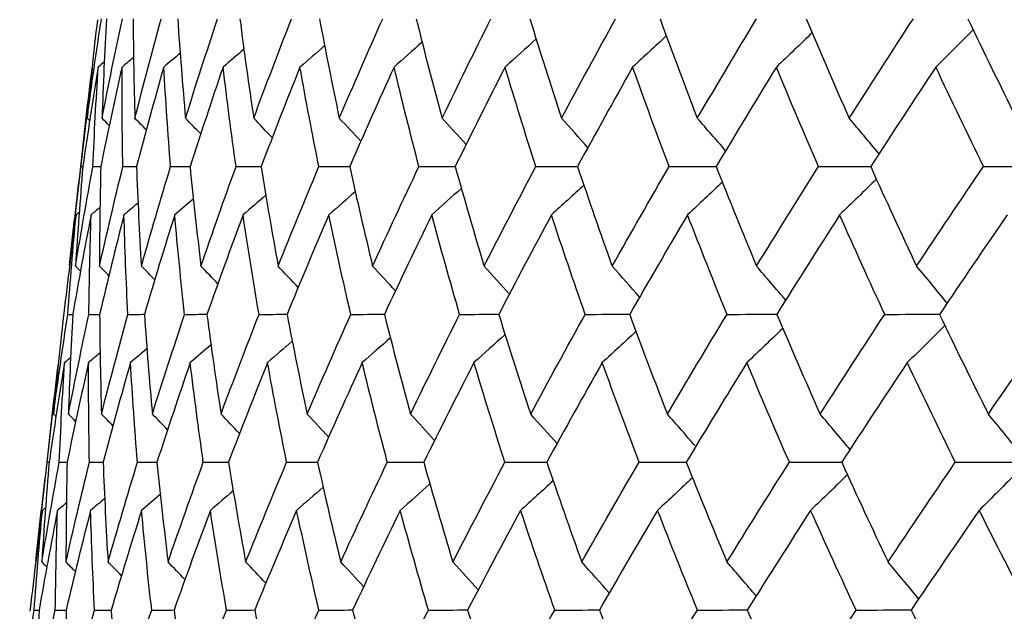
# Model space of a CAD drawing. Units: millimetres. Extents: x 32 to 1156, y 32 to 808.
# Drawn here: x 163 to 168, y 376 to 379 of the extents above; entities that cross this region are included whole.
import ezdxf

# ---------------------------------------------------------------- set-up
doc = ezdxf.new("R2010")
doc.units = ezdxf.units.MM
doc.header["$LTSCALE"] = 4
doc.layers.add('Visible (ISO)', color=7, linetype='Continuous', lineweight=25, true_color=0x00003f)

msp = doc.modelspace()

# ---------------------------------------------------------------- linework, layer by layer
at = {"layer": 'Visible (ISO)'}
for p, q in [((163.7681, 378.4517), (163.7153, 377.9886)), ((163.7429, 378.2203), (163.7519, 378.2203)), ((163.6646, 377.5436), (163.6635, 377.5334)), ((163.6128, 377.0888), (163.5599, 376.6244)), ((163.5876, 376.8567), (163.5966, 376.8567)), ((163.5093, 376.1806), (163.508, 376.1691))]:
    msp.add_line(p, q, dxfattribs=at)
for points in [[(163.7717, 378.4431), (163.7922, 378.596), (163.8143, 378.749), (163.8379, 378.9021)], [(163.8189, 378.8976), (163.8016, 378.746), (163.7859, 378.5945), (163.7717, 378.4431)], [(163.8405, 378.4431), (163.8702, 378.596), (163.9015, 378.749), (163.9343, 378.9021)], [(163.8604, 378.9021), (163.8522, 378.749), (163.8456, 378.596), (163.8405, 378.4431)], [(163.9837, 378.9021), (163.9848, 378.749), (163.9875, 378.596), (163.9918, 378.4431)], [(163.9918, 378.4431), (164.0306, 378.596), (164.0709, 378.749), (164.1128, 378.9021)], [(164.1889, 378.9021), (164.1994, 378.749), (164.2114, 378.596), (164.2249, 378.4431)], [(164.2249, 378.4431), (164.2727, 378.596), (164.322, 378.749), (164.3728, 378.9021)], [(164.4755, 378.9021), (164.4951, 378.749), (164.5164, 378.596), (164.5393, 378.4431)], [(164.5393, 378.4431), (164.5959, 378.596), (164.654, 378.749), (164.7135, 378.9021)], [(164.8423, 378.9021), (164.8712, 378.749), (164.9017, 378.596), (164.9337, 378.4431)], [(164.9337, 378.4431), (164.999, 378.596), (165.0657, 378.749), (165.1338, 378.9021)], [(165.2883, 378.9021), (165.3263, 378.749), (165.3659, 378.596), (165.407, 378.4431)], [(165.407, 378.4431), (165.4807, 378.596), (165.5558, 378.749), (165.6322, 378.9021)], [(165.812, 378.9021), (165.859, 378.749), (165.9075, 378.596), (165.9576, 378.4431)], [(165.9576, 378.4431), (166.0395, 378.596), (166.1227, 378.749), (166.2072, 378.9021)], [(166.4116, 378.9021), (166.4675, 378.749), (166.5248, 378.596), (166.5836, 378.4431)], [(166.5836, 378.4431), (166.6735, 378.596), (166.7646, 378.749), (166.8569, 378.9021)], [(167.0853, 378.9021), (167.1498, 378.749), (167.2158, 378.596), (167.2832, 378.4431)], [(167.2832, 378.4431), (167.3806, 378.596), (167.4793, 378.749), (167.5792, 378.9021)], [(167.8308, 378.9021), (167.9037, 378.749), (167.9781, 378.596), (168.0539, 378.4431)], [(167.1128, 378.837), (167.0581, 378.7841), (167.0031, 378.7315), (166.9479, 378.6792)], [(167.8555, 378.8505), (167.7981, 378.793), (167.7404, 378.7359), (167.6826, 378.6792)], [(165.3155, 378.7937), (165.2724, 378.7554), (165.2293, 378.7172), (165.186, 378.6792)], [(165.8408, 378.8087), (165.7932, 378.7653), (165.7455, 378.7222), (165.6976, 378.6792)], [(166.4406, 378.8231), (166.3891, 378.7749), (166.3374, 378.7269), (166.2855, 378.6792)], [(164.2003, 378.743), (164.1752, 378.7217), (164.15, 378.7004), (164.1247, 378.6792)], [(164.494, 378.761), (164.4622, 378.7336), (164.4303, 378.7064), (164.3983, 378.6792)], [(164.8661, 378.7778), (164.8283, 378.7448), (164.7904, 378.7119), (164.7524, 378.6792)], [(163.8506, 378.7024), (163.8413, 378.6946), (163.832, 378.6869), (163.8227, 378.6792)], [(163.9857, 378.7236), (163.968, 378.7087), (163.9503, 378.6939), (163.9326, 378.6792)], [(163.7429, 378.2203), (163.7586, 378.3716), (163.7758, 378.5231), (163.7946, 378.6746)], [(163.8227, 378.6792), (163.7975, 378.5261), (163.7739, 378.3732), (163.7519, 378.2203)], [(163.7983, 378.2203), (163.8049, 378.3732), (163.813, 378.5261), (163.8227, 378.6792)], [(163.9326, 378.6792), (163.8983, 378.5261), (163.8656, 378.3732), (163.8343, 378.2203)], [(163.9363, 378.2203), (163.9335, 378.3732), (163.9323, 378.5261), (163.9326, 378.6792)], [(164.1247, 378.6792), (164.0813, 378.5261), (164.0395, 378.3732), (163.9992, 378.2203)], [(164.1563, 378.2203), (164.1442, 378.3732), (164.1337, 378.5261), (164.1247, 378.6792)], [(164.3983, 378.6792), (164.346, 378.5261), (164.2952, 378.3732), (164.2459, 378.2203)], [(164.4577, 378.2203), (164.4363, 378.3732), (164.4165, 378.5261), (164.3983, 378.6792)], [(164.7524, 378.6792), (164.6914, 378.5261), (164.6318, 378.3732), (164.5737, 378.2203)], [(164.8396, 378.2203), (164.8089, 378.3732), (164.7799, 378.5261), (164.7524, 378.6792)], [(165.186, 378.6792), (165.1164, 378.5261), (165.0483, 378.3732), (164.9815, 378.2203)], [(165.3005, 378.2203), (165.2608, 378.3732), (165.2226, 378.5261), (165.186, 378.6792)], [(165.6976, 378.6792), (165.6197, 378.5261), (165.5432, 378.3732), (165.468, 378.2203)], [(165.8391, 378.2203), (165.7904, 378.3732), (165.7432, 378.5261), (165.6976, 378.6792)], [(166.2855, 378.6792), (166.1996, 378.5261), (166.1149, 378.3732), (166.0316, 378.2203)], [(166.4536, 378.2203), (166.3961, 378.3732), (166.3401, 378.5261), (166.2855, 378.6792)], [(166.9479, 378.6792), (166.8542, 378.5261), (166.7617, 378.3732), (166.6705, 378.2203)], [(167.142, 378.2203), (167.0758, 378.3732), (167.0111, 378.5261), (166.9479, 378.6792)], [(167.6826, 378.6792), (167.5813, 378.5261), (167.4813, 378.3732), (167.3825, 378.2203)], [(167.902, 378.2203), (167.8274, 378.3732), (167.7543, 378.5261), (167.6826, 378.6792)], [(163.7833, 378.4314), (163.7794, 378.4353), (163.7756, 378.4392), (163.7717, 378.4431)], [(163.8737, 378.4094), (163.8627, 378.4207), (163.8516, 378.4319), (163.8405, 378.4431)], [(164.0444, 378.3893), (164.0269, 378.4073), (164.0093, 378.4252), (163.9918, 378.4431)], [(164.2949, 378.3708), (164.2716, 378.395), (164.2483, 378.4191), (164.2249, 378.4431)], [(164.6247, 378.3535), (164.5963, 378.3835), (164.5678, 378.4134), (164.5393, 378.4431)], [(165.0329, 378.3373), (164.9999, 378.3727), (164.9669, 378.408), (164.9337, 378.4431)], [(165.5182, 378.322), (165.4813, 378.3625), (165.4442, 378.4029), (165.407, 378.4431)], [(166.0792, 378.3073), (166.0388, 378.3528), (165.9983, 378.3981), (165.9576, 378.4431)], [(166.7141, 378.2933), (166.6709, 378.3435), (166.6274, 378.3934), (166.5836, 378.4431)], [(167.4209, 378.2796), (167.3753, 378.3344), (167.3294, 378.3889), (167.2832, 378.4431)], [(163.6911, 377.766), (163.7068, 377.9174), (163.7241, 378.0688), (163.7429, 378.2203)], [(163.7182, 377.761), (163.7433, 377.914), (163.77, 378.0671), (163.7983, 378.2203)], [(163.7519, 378.2203), (163.7391, 378.0671), (163.7278, 377.914), (163.7182, 377.761)], [(163.7983, 378.2203), (163.8103, 378.2204), (163.8223, 378.2204), (163.8344, 378.2205)], [(163.8286, 377.761), (163.8629, 377.914), (163.8988, 378.0671), (163.9363, 378.2203)], [(163.8343, 378.2203), (163.8308, 378.0671), (163.8289, 377.914), (163.8286, 377.761)], [(163.9363, 378.2203), (163.9573, 378.2204), (163.9782, 378.2205), (163.9992, 378.2206)], [(163.9992, 378.2203), (164.005, 378.0671), (164.0124, 377.914), (164.0215, 377.761)], [(164.0215, 377.761), (164.0649, 377.914), (164.1099, 378.0671), (164.1563, 378.2203)], [(164.1563, 378.2203), (164.1862, 378.2204), (164.2161, 378.2206), (164.246, 378.2207)], [(164.2459, 378.2203), (164.261, 378.0671), (164.2778, 377.914), (164.2962, 377.761)], [(164.2962, 377.761), (164.3485, 377.914), (164.4024, 378.0671), (164.4577, 378.2203)], [(164.4577, 378.2203), (164.4965, 378.2205), (164.5352, 378.2206), (164.5739, 378.2208)], [(164.5737, 378.2203), (164.5981, 378.0671), (164.6242, 377.914), (164.6518, 377.761)], [(164.6518, 377.761), (164.7129, 377.914), (164.7755, 378.0671), (164.8396, 378.2203)], [(164.8396, 378.2203), (164.887, 378.2205), (164.9344, 378.2207), (164.9818, 378.2209)], [(164.9815, 378.2203), (165.0151, 378.0671), (165.0504, 377.914), (165.0871, 377.761)], [(165.0871, 377.761), (165.1569, 377.914), (165.228, 378.0671), (165.3005, 378.2203)], [(165.3005, 378.2203), (165.3565, 378.2205), (165.4124, 378.2208), (165.4684, 378.221)], [(165.468, 378.2203), (165.5107, 378.0671), (165.555, 377.914), (165.6008, 377.761)], [(165.6008, 377.761), (165.6789, 377.914), (165.7584, 378.0671), (165.8391, 378.2203)], [(165.8391, 378.2203), (165.9034, 378.2206), (165.9677, 378.2208), (166.032, 378.2211)], [(166.0316, 378.2203), (166.0833, 378.0671), (166.1365, 377.914), (166.1912, 377.761)], [(166.1912, 377.761), (166.2774, 377.914), (166.3649, 378.0671), (166.4536, 378.2203)], [(166.4536, 378.2203), (166.5261, 378.2206), (166.5985, 378.2209), (166.671, 378.2212)], [(166.6705, 378.2203), (166.7309, 378.0671), (166.7929, 377.914), (166.8563, 377.761)], [(166.8563, 377.761), (166.9503, 377.914), (167.0455, 378.0671), (167.142, 378.2203)], [(167.142, 378.2203), (167.2224, 378.2206), (167.3028, 378.2209), (167.3831, 378.2212)], [(167.3825, 378.2203), (167.4516, 378.0671), (167.5221, 377.914), (167.594, 377.761)], [(167.594, 377.761), (167.6955, 377.914), (167.7982, 378.0671), (167.902, 378.2203)], [(167.902, 378.2203), (167.9901, 378.2206), (168.0781, 378.221), (168.1661, 378.2213)], [(166.6989, 378.1485), (166.6457, 378.098), (166.5922, 378.0477), (166.5385, 377.9977)], [(167.4088, 378.1622), (167.3526, 378.107), (167.2961, 378.0522), (167.2395, 377.9977)], [(165.0073, 378.1043), (164.9667, 378.0686), (164.9261, 378.0331), (164.8853, 377.9977)], [(165.4963, 378.1197), (165.4508, 378.0789), (165.4052, 378.0382), (165.3595, 377.9977)], [(166.0607, 378.1344), (166.0111, 378.0886), (165.9612, 378.043), (165.9112, 377.9977)], [(164.2612, 378.0706), (164.2326, 378.0462), (164.2039, 378.0219), (164.1751, 377.9977)], [(164.5952, 378.088), (164.5602, 378.0578), (164.5252, 378.0277), (164.4901, 377.9977)], [(163.8308, 378.0317), (163.8172, 378.0204), (163.8036, 378.009), (163.7899, 377.9977)], [(164.0062, 378.052), (163.9847, 378.0338), (163.9631, 378.0157), (163.9415, 377.9977)], [(163.721, 377.9977), (163.7006, 377.8462), (163.6819, 377.6949), (163.6646, 377.5436)], [(163.6827, 377.5385), (163.6938, 377.6915), (163.7066, 377.8445), (163.721, 377.9977)], [(163.7899, 377.9977), (163.7601, 377.8445), (163.7319, 377.6915), (163.7052, 377.5385)], [(163.7353, 378.0095), (163.7305, 378.0056), (163.7257, 378.0016), (163.721, 377.9977)], [(163.7797, 377.5385), (163.7815, 377.6915), (163.7849, 377.8445), (163.7899, 377.9977)], [(163.9415, 377.9977), (163.9025, 377.8445), (163.8651, 377.6915), (163.8292, 377.5385)], [(163.9593, 377.5385), (163.9518, 377.6915), (163.9458, 377.8445), (163.9415, 377.9977)], [(164.1751, 377.9977), (164.1271, 377.8445), (164.0807, 377.6915), (164.0357, 377.5385)], [(164.221, 377.5385), (164.2041, 377.6915), (164.1888, 377.8445), (164.1751, 377.9977)], [(164.4901, 377.9977), (164.4332, 377.8445), (164.3778, 377.6915), (164.324, 377.5385)], [(164.5638, 377.5385), (164.5376, 377.6915), (164.5131, 377.8445), (164.4901, 377.9977)], [(164.8853, 377.9977), (164.8198, 377.8445), (164.7557, 377.6915), (164.693, 377.5385)], [(164.9867, 377.5385), (164.9513, 377.6915), (164.9175, 377.8445), (164.8853, 377.9977)], [(165.3595, 377.9977), (165.2855, 377.8445), (165.2129, 377.6915), (165.1417, 377.5385)], [(165.4882, 377.5385), (165.4438, 377.6915), (165.4009, 377.8445), (165.3595, 377.9977)], [(165.9112, 377.9977), (165.829, 377.8445), (165.7481, 377.6915), (165.6686, 377.5385)], [(166.0668, 377.5385), (166.0134, 377.6915), (165.9615, 377.8445), (165.9112, 377.9977)], [(166.5385, 377.9977), (166.4484, 377.8445), (166.3595, 377.6915), (166.2719, 377.5385)], [(166.7205, 377.5385), (166.6584, 377.6915), (166.5977, 377.8445), (166.5385, 377.9977)], [(167.2395, 377.9977), (167.1416, 377.8445), (167.045, 377.6915), (166.9497, 377.5385)], [(167.4473, 377.5385), (167.3765, 377.6915), (167.3073, 377.8445), (167.2395, 377.9977)], [(168.0117, 377.9977), (167.9066, 377.8445), (167.8025, 377.6915), (167.6997, 377.5385)], [(163.7409, 377.738), (163.7333, 377.7457), (163.7257, 377.7533), (163.7182, 377.761)], [(163.8718, 377.717), (163.8574, 377.7317), (163.843, 377.7463), (163.8286, 377.761)], [(164.083, 377.6977), (164.0626, 377.7189), (164.042, 377.7399), (164.0215, 377.761)], [(164.3742, 377.6798), (164.3482, 377.707), (164.3222, 377.734), (164.2962, 377.761)], [(164.7444, 377.6631), (164.7136, 377.6959), (164.6827, 377.7285), (164.6518, 377.761)], [(165.1926, 377.6474), (165.1576, 377.6854), (165.1224, 377.7233), (165.0871, 377.761)], [(165.7176, 377.6324), (165.6788, 377.6755), (165.6399, 377.7183), (165.6008, 377.761)], [(166.3176, 377.6181), (166.2757, 377.666), (166.2336, 377.7136), (166.1912, 377.761)], [(166.9908, 377.6043), (166.9462, 377.6568), (166.9014, 377.709), (166.8563, 377.761)], [(167.735, 377.5909), (167.6883, 377.6479), (167.6413, 377.7046), (167.594, 377.761)], [(163.6163, 377.0789), (163.6368, 377.232), (163.659, 377.3852), (163.6827, 377.5385)], [(163.6635, 377.5334), (163.6462, 377.3818), (163.6305, 377.2303), (163.6163, 377.0789)], [(163.6827, 377.5385), (163.6902, 377.5385), (163.6977, 377.5385), (163.7052, 377.5386)], [(163.6855, 377.0789), (163.7154, 377.232), (163.7468, 377.3852), (163.7797, 377.5385)], [(163.7052, 377.5385), (163.6971, 377.3852), (163.6905, 377.232), (163.6855, 377.0789)], [(163.7797, 377.5385), (163.7962, 377.5386), (163.8128, 377.5386), (163.8293, 377.5387)], [(163.8292, 377.5385), (163.8305, 377.3852), (163.8333, 377.232), (163.8377, 377.0789)], [(163.8377, 377.0789), (163.8767, 377.232), (163.9173, 377.3852), (163.9593, 377.5385)], [(163.9593, 377.5385), (163.9848, 377.5386), (164.0103, 377.5387), (164.0358, 377.5388)], [(164.0357, 377.5385), (164.0463, 377.3852), (164.0585, 377.232), (164.0723, 377.0789)], [(164.0723, 377.0789), (164.1204, 377.232), (164.1699, 377.3852), (164.221, 377.5385)], [(164.221, 377.5385), (164.2554, 377.5386), (164.2897, 377.5388), (164.3241, 377.5389)], [(164.324, 377.5385), (164.3439, 377.3852), (164.3654, 377.232), (164.3886, 377.0789)], [(164.3886, 377.0789), (164.4455, 377.232), (164.5039, 377.3852), (164.5638, 377.5385)], [(164.5638, 377.5385), (164.607, 377.5386), (164.6501, 377.5388), (164.6932, 377.539)], [(164.693, 377.5385), (164.7222, 377.3852), (164.753, 377.232), (164.7854, 377.0789)], [(164.7854, 377.0789), (164.8511, 377.232), (164.9182, 377.3852), (164.9867, 377.5385)], [(164.9867, 377.5385), (165.0385, 377.5387), (165.0902, 377.5389), (165.142, 377.5391)], [(165.1417, 377.5385), (165.1801, 377.3852), (165.2201, 377.232), (165.2616, 377.0789)], [(165.2616, 377.0789), (165.3358, 377.232), (165.4113, 377.3852), (165.4882, 377.5385)], [(165.4882, 377.5385), (165.5485, 377.5387), (165.6087, 377.5389), (165.6689, 377.5391)], [(165.6686, 377.5385), (165.716, 377.3852), (165.765, 377.232), (165.8156, 377.0789)], [(165.8156, 377.0789), (165.898, 377.232), (165.9817, 377.3852), (166.0668, 377.5385)], [(166.0668, 377.5385), (166.1353, 377.5387), (166.2038, 377.539), (166.2723, 377.5392)], [(166.2719, 377.5385), (166.3282, 377.3852), (166.3861, 377.232), (166.4455, 377.0789)], [(166.4455, 377.0789), (166.5359, 377.232), (166.6276, 377.3852), (166.7205, 377.5385)], [(166.7205, 377.5385), (166.7971, 377.5387), (166.8736, 377.539), (166.9502, 377.5393)], [(166.9497, 377.5385), (167.0147, 377.3852), (167.0813, 377.232), (167.1493, 377.0789)], [(167.1493, 377.0789), (167.2474, 377.232), (167.3467, 377.3852), (167.4473, 377.5385)], [(167.4473, 377.5385), (167.5316, 377.5388), (167.616, 377.5391), (167.7003, 377.5393)], [(167.6997, 377.5385), (167.7733, 377.3852), (167.8483, 377.232), (167.9248, 377.0789)], [(167.9248, 377.0789), (168.0302, 377.232), (168.1369, 377.3852), (168.2446, 377.5385)], [(166.9772, 377.4738), (166.9224, 377.4209), (166.8673, 377.3684), (166.812, 377.3162)], [(167.7244, 377.4872), (167.6669, 377.4298), (167.6091, 377.3728), (167.5511, 377.3162)], [(165.169, 377.4305), (165.1259, 377.3923), (165.0826, 377.3541), (165.0392, 377.3162)], [(165.6975, 377.4456), (165.6498, 377.4022), (165.602, 377.3591), (165.554, 377.3162)], [(166.3009, 377.4599), (166.2493, 377.4118), (166.1975, 377.3639), (166.1455, 377.3162)], [(164.0473, 377.3799), (164.022, 377.3586), (163.9968, 377.3374), (163.9714, 377.3162)], [(164.3427, 377.3979), (164.3108, 377.3706), (164.2788, 377.3433), (164.2467, 377.3162)], [(164.717, 377.4147), (164.6791, 377.3818), (164.6411, 377.3489), (164.603, 377.3162)], [(163.6955, 377.3394), (163.6862, 377.3316), (163.6769, 377.3239), (163.6675, 377.3162)], [(163.8314, 377.3605), (163.8137, 377.3457), (163.7959, 377.3309), (163.7782, 377.3162)], [(163.5876, 376.8567), (163.6032, 377.008), (163.6205, 377.1595), (163.6392, 377.311)], [(163.6675, 377.3162), (163.6423, 377.1629), (163.6187, 377.0098), (163.5966, 376.8567)], [(163.6433, 376.8567), (163.6498, 377.0098), (163.6579, 377.1629), (163.6675, 377.3162)], [(163.7782, 377.3162), (163.7437, 377.1629), (163.7108, 377.0098), (163.6795, 376.8567)], [(163.7822, 376.8567), (163.7793, 377.0098), (163.7779, 377.1629), (163.7782, 377.3162)], [(163.9714, 377.3162), (163.9279, 377.1629), (163.8858, 377.0098), (163.8453, 376.8567)], [(164.0036, 376.8567), (163.9913, 377.0098), (163.9806, 377.1629), (163.9714, 377.3162)], [(164.2467, 377.3162), (164.1941, 377.1629), (164.143, 377.0098), (164.0935, 376.8567)], [(164.3069, 376.8567), (164.2852, 377.0098), (164.2652, 377.1629), (164.2467, 377.3162)], [(164.603, 377.3162), (164.5416, 377.1629), (164.4817, 377.0098), (164.4232, 376.8567)], [(164.6911, 376.8567), (164.6602, 377.0098), (164.6308, 377.1629), (164.603, 377.3162)], [(165.0392, 377.3162), (164.9692, 377.1629), (164.9007, 377.0098), (164.8335, 376.8567)], [(165.1549, 376.8567), (165.1148, 377.0098), (165.0762, 377.1629), (165.0392, 377.3162)], [(165.554, 377.3162), (165.4756, 377.1629), (165.3986, 377.0098), (165.323, 376.8567)], [(165.6969, 376.8567), (165.6477, 377.0098), (165.6001, 377.1629), (165.554, 377.3162)], [(166.1455, 377.3162), (166.059, 377.1629), (165.9738, 377.0098), (165.89, 376.8567)], [(166.3152, 376.8567), (166.2571, 377.0098), (166.2005, 377.1629), (166.1455, 377.3162)], [(166.812, 377.3162), (166.7176, 377.1629), (166.6245, 377.0098), (166.5327, 376.8567)], [(167.0078, 376.8567), (166.941, 377.0098), (166.8757, 377.1629), (166.812, 377.3162)], [(167.5511, 377.3162), (167.4492, 377.1629), (167.3486, 377.0098), (167.2491, 376.8567)], [(167.7725, 376.8567), (167.6973, 377.0098), (167.6235, 377.1629), (167.5511, 377.3162)], [(163.6279, 377.0671), (163.624, 377.071), (163.6202, 377.0749), (163.6163, 377.0789)], [(163.7188, 377.0451), (163.7078, 377.0564), (163.6967, 377.0676), (163.6855, 377.0789)], [(163.8904, 377.025), (163.8729, 377.043), (163.8553, 377.0609), (163.8377, 377.0789)], [(164.1424, 377.0065), (164.1191, 377.0307), (164.0958, 377.0548), (164.0723, 377.0789)], [(164.4742, 376.9892), (164.4457, 377.0192), (164.4172, 377.0491), (164.3886, 377.0789)], [(164.8848, 376.973), (164.8518, 377.0084), (164.8187, 377.0437), (164.7854, 377.0789)], [(165.373, 376.9576), (165.3361, 376.9982), (165.2989, 377.0386), (165.2616, 377.0789)], [(165.9374, 376.943), (165.897, 376.9885), (165.8564, 377.0338), (165.8156, 377.0789)], [(166.5762, 376.929), (166.5329, 376.9792), (166.4893, 377.0292), (166.4455, 377.0789)], [(167.2873, 376.9154), (167.2416, 376.9702), (167.1956, 377.0247), (167.1493, 377.0789)], [(168.0685, 376.9022), (168.0209, 376.9614), (167.973, 377.0203), (167.9248, 377.0789)], [(163.5357, 376.4024), (163.5514, 376.5537), (163.5687, 376.7052), (163.5876, 376.8567)], [(163.5629, 376.3967), (163.5881, 376.55), (163.615, 376.7033), (163.6433, 376.8567)], [(163.5966, 376.8567), (163.5838, 376.7033), (163.5725, 376.55), (163.5629, 376.3967)], [(163.6433, 376.8567), (163.6554, 376.8567), (163.6674, 376.8568), (163.6795, 376.8568)], [(163.674, 376.3967), (163.7085, 376.55), (163.7446, 376.7033), (163.7822, 376.8567)], [(163.6795, 376.8567), (163.676, 376.7033), (163.6742, 376.55), (163.674, 376.3967)], [(163.7822, 376.8567), (163.8032, 376.8567), (163.8243, 376.8568), (163.8453, 376.8569)], [(163.8453, 376.8567), (163.8513, 376.7033), (163.8589, 376.55), (163.8681, 376.3967)], [(163.8681, 376.3967), (163.9117, 376.55), (163.9569, 376.7033), (164.0036, 376.8567)], [(164.0036, 376.8567), (164.0336, 376.8568), (164.0636, 376.8569), (164.0936, 376.857)], [(164.0935, 376.8567), (164.1088, 376.7033), (164.1258, 376.55), (164.1444, 376.3967)], [(164.1444, 376.3967), (164.1971, 376.55), (164.2513, 376.7033), (164.3069, 376.8567)], [(164.3069, 376.8567), (164.3457, 376.8568), (164.3846, 376.8569), (164.4234, 376.8571)], [(164.4232, 376.8567), (164.448, 376.7033), (164.4743, 376.55), (164.5022, 376.3967)], [(164.5022, 376.3967), (164.5637, 376.55), (164.6267, 376.7033), (164.6911, 376.8567)], [(164.6911, 376.8567), (164.7387, 376.8568), (164.7862, 376.857), (164.8337, 376.8571)], [(164.8335, 376.8567), (164.8675, 376.7033), (164.9031, 376.55), (164.9402, 376.3967)], [(164.9402, 376.3967), (165.0104, 376.55), (165.082, 376.7033), (165.1549, 376.8567)], [(165.1549, 376.8567), (165.211, 376.8568), (165.2671, 376.857), (165.3232, 376.8572)], [(165.323, 376.8567), (165.3661, 376.7033), (165.4108, 376.55), (165.4571, 376.3967)], [(165.4571, 376.3967), (165.5357, 376.55), (165.6156, 376.7033), (165.6969, 376.8567)], [(165.6969, 376.8567), (165.7614, 376.8569), (165.8258, 376.8571), (165.8903, 376.8573)], [(165.89, 376.8567), (165.9421, 376.7033), (165.9958, 376.55), (166.0511, 376.3967)], [(166.0511, 376.3967), (166.1378, 376.55), (166.2258, 376.7033), (166.3152, 376.8567)], [(166.3152, 376.8567), (166.3878, 376.8569), (166.4605, 376.8571), (166.5331, 376.8573)], [(166.5327, 376.8567), (166.5937, 376.7033), (166.6562, 376.55), (166.7203, 376.3967)], [(166.7203, 376.3967), (166.8149, 376.55), (166.9107, 376.7033), (167.0078, 376.8567)], [(167.0078, 376.8567), (167.0884, 376.8569), (167.169, 376.8571), (167.2496, 376.8574)], [(167.2491, 376.8567), (167.3187, 376.7033), (167.3899, 376.55), (167.4625, 376.3967)], [(167.4625, 376.3967), (167.5646, 376.55), (167.668, 376.7033), (167.7725, 376.8567)], [(167.7725, 376.8567), (167.8608, 376.8569), (167.9491, 376.8572), (168.0373, 376.8575)], [(166.5612, 376.7853), (166.5079, 376.7348), (166.4543, 376.6846), (166.4005, 376.6347)], [(167.2754, 376.7989), (167.2191, 376.7438), (167.1625, 376.6891), (167.1057, 376.6347)], [(168.0595, 376.8121), (168.0008, 376.7526), (167.9419, 376.6935), (167.8827, 376.6347)], [(164.8594, 376.7412), (164.8188, 376.7055), (164.778, 376.67), (164.7371, 376.6347)], [(165.3514, 376.7565), (165.3058, 376.7158), (165.2601, 376.6751), (165.2143, 376.6347)], [(165.9192, 376.7712), (165.8694, 376.7255), (165.8195, 376.68), (165.7693, 376.6347)], [(164.1089, 376.7075), (164.0802, 376.6832), (164.0514, 376.6589), (164.0226, 376.6347)], [(164.4449, 376.7249), (164.4098, 376.6947), (164.3747, 376.6647), (164.3395, 376.6347)], [(163.6761, 376.6687), (163.6624, 376.6573), (163.6488, 376.646), (163.6351, 376.6347)], [(163.8525, 376.6889), (163.8309, 376.6708), (163.8092, 376.6527), (163.7876, 376.6347)], [(163.5657, 376.6347), (163.5454, 376.4833), (163.5266, 376.3319), (163.5093, 376.1806)], [(163.5274, 376.1749), (163.5386, 376.3281), (163.5513, 376.4814), (163.5657, 376.6347)], [(163.6351, 376.6347), (163.6052, 376.4813), (163.5768, 376.3281), (163.5501, 376.1749)], [(163.58, 376.6465), (163.5752, 376.6426), (163.5705, 376.6386), (163.5657, 376.6347)], [(163.6251, 376.1749), (163.6268, 376.3281), (163.6302, 376.4814), (163.6351, 376.6347)], [(163.7876, 376.6347), (163.7484, 376.4813), (163.7108, 376.3281), (163.6748, 376.1749)], [(163.8059, 376.1749), (163.7982, 376.3281), (163.7921, 376.4814), (163.7876, 376.6347)], [(164.0226, 376.6347), (163.9744, 376.4813), (163.9277, 376.3281), (163.8825, 376.1749)], [(164.0692, 376.1749), (164.0521, 376.3281), (164.0365, 376.4814), (164.0226, 376.6347)], [(164.3395, 376.6347), (164.2823, 376.4813), (164.2267, 376.3281), (164.1725, 376.1749)], [(164.4141, 376.1749), (164.3877, 376.3281), (164.3628, 376.4814), (164.3395, 376.6347)], [(164.7371, 376.6347), (164.6712, 376.4813), (164.6068, 376.3281), (164.5438, 376.1749)], [(164.8396, 376.1749), (164.8039, 376.3281), (164.7697, 376.4814), (164.7371, 376.6347)], [(165.2143, 376.6347), (165.1398, 376.4813), (165.0668, 376.3281), (164.9952, 376.1749)], [(165.3443, 376.1749), (165.2994, 376.3281), (165.256, 376.4814), (165.2143, 376.6347)], [(165.7693, 376.6347), (165.6866, 376.4813), (165.6052, 376.3281), (165.5252, 376.1749)], [(165.9264, 376.1749), (165.8725, 376.3281), (165.8201, 376.4814), (165.7693, 376.6347)], [(166.4005, 376.6347), (166.3097, 376.4813), (166.2203, 376.3281), (166.1322, 376.1749)], [(166.5842, 376.1749), (166.5214, 376.3281), (166.4602, 376.4814), (166.4005, 376.6347)], [(167.1057, 376.6347), (167.0073, 376.4813), (166.91, 376.3281), (166.814, 376.1749)], [(167.3154, 376.1749), (167.244, 376.3281), (167.1741, 376.4814), (167.1057, 376.6347)], [(167.8827, 376.6347), (167.7768, 376.4813), (167.6721, 376.3281), (167.5686, 376.1749)], [(168.1176, 376.1749), (168.0379, 376.3281), (167.9596, 376.4814), (167.8827, 376.6347)], [(163.5857, 376.3737), (163.5781, 376.3814), (163.5705, 376.3891), (163.5629, 376.3967)], [(163.7173, 376.3527), (163.7029, 376.3674), (163.6885, 376.3821), (163.674, 376.3967)], [(163.9298, 376.3334), (163.9093, 376.3546), (163.8887, 376.3757), (163.8681, 376.3967)], [(164.2226, 376.3155), (164.1966, 376.3427), (164.1706, 376.3697), (164.1444, 376.3967)], [(164.5951, 376.2988), (164.5642, 376.3316), (164.5333, 376.3642), (164.5022, 376.3967)], [(165.046, 376.2831), (165.0109, 376.3211), (164.9756, 376.359), (164.9402, 376.3967)], [(165.5741, 376.2681), (165.5353, 376.3112), (165.4963, 376.354), (165.4571, 376.3967)], [(166.1777, 376.2538), (166.1357, 376.3017), (166.0935, 376.3493), (166.0511, 376.3967)], [(166.8549, 376.24), (166.8103, 376.2925), (166.7654, 376.3448), (166.7203, 376.3967)], [(167.6036, 376.2266), (167.5569, 376.2836), (167.5098, 376.3404), (167.4625, 376.3967)], [(163.4609, 375.7146), (163.4815, 375.8679), (163.5037, 376.0214), (163.5274, 376.1749)], [(163.5274, 376.1749), (163.535, 376.1749), (163.5425, 376.1749), (163.5501, 376.1749)], [(163.5306, 375.7146), (163.5605, 375.8679), (163.592, 376.0214), (163.6251, 376.1749)], [(163.5501, 376.1749), (163.542, 376.0214), (163.5355, 375.868), (163.5306, 375.7146)], [(163.6251, 376.1749), (163.6417, 376.1749), (163.6583, 376.175), (163.6748, 376.175)], [(163.6748, 376.1749), (163.6761, 376.0214), (163.6791, 375.868), (163.6837, 375.7146)], [(163.6837, 375.7146), (163.7229, 375.8679), (163.7636, 376.0214), (163.8059, 376.1749)], [(163.8059, 376.1749), (163.8315, 376.1749), (163.857, 376.175), (163.8826, 376.1751)], [(163.8825, 376.1749), (163.8933, 376.0214), (163.9057, 375.868), (163.9197, 375.7146)], [(163.9197, 375.7146), (163.968, 375.8679), (164.0178, 376.0214), (164.0692, 376.1749)], [(164.0692, 376.1749), (164.1036, 376.175), (164.1381, 376.1751), (164.1726, 376.1752)], [(164.1725, 376.1749), (164.1927, 376.0214), (164.2144, 375.868), (164.2379, 375.7146)], [(164.2379, 375.7146), (164.2951, 375.8679), (164.3539, 376.0214), (164.4141, 376.1749)], [(164.4141, 376.1749), (164.4574, 376.175), (164.5007, 376.1751), (164.5439, 376.1752)], [(164.5438, 376.1749), (164.5733, 376.0214), (164.6044, 375.868), (164.6371, 375.7146)], [(164.6371, 375.7146), (164.7032, 375.8679), (164.7707, 376.0214), (164.8396, 376.1749)], [(164.8396, 376.1749), (164.8915, 376.175), (164.9435, 376.1751), (164.9954, 376.1753)], [(164.9952, 376.1749), (165.0339, 376.0214), (165.0743, 375.868), (165.1162, 375.7146)], [(165.1162, 375.7146), (165.1908, 375.8679), (165.2669, 376.0214), (165.3443, 376.1749)], [(165.3443, 376.1749), (165.4047, 376.175), (165.4651, 376.1752), (165.5255, 376.1753)], [(165.5252, 376.1749), (165.5731, 376.0214), (165.6225, 375.868), (165.6736, 375.7146)], [(165.6736, 375.7146), (165.7565, 375.8679), (165.8408, 376.0214), (165.9264, 376.1749)], [(165.9264, 376.1749), (165.9951, 376.175), (166.0638, 376.1752), (166.1325, 376.1754)], [(166.1322, 376.1749), (166.189, 376.0214), (166.2474, 375.868), (166.3073, 375.7146)], [(166.3073, 375.7146), (166.3983, 375.8679), (166.4906, 376.0214), (166.5842, 376.1749)], [(166.5842, 376.1749), (166.6609, 376.1751), (166.7377, 376.1752), (166.8144, 376.1754)], [(166.814, 376.1749), (166.8797, 376.0214), (166.9468, 375.868), (167.0155, 375.7146)], [(167.0155, 375.7146), (167.1142, 375.8679), (167.2142, 376.0214), (167.3154, 376.1749)], [(167.3154, 376.1749), (167.3999, 376.1751), (167.4845, 376.1753), (167.5691, 376.1755)], [(167.5686, 376.1749), (167.6428, 376.0214), (167.7185, 375.868), (167.7956, 375.7146)], [(167.7956, 375.7146), (167.9018, 375.8679), (168.0091, 376.0214), (168.1176, 376.1749)]]:
    msp.add_open_spline(points, degree=3, dxfattribs=at)

doc.saveas('drawing.dxf')
